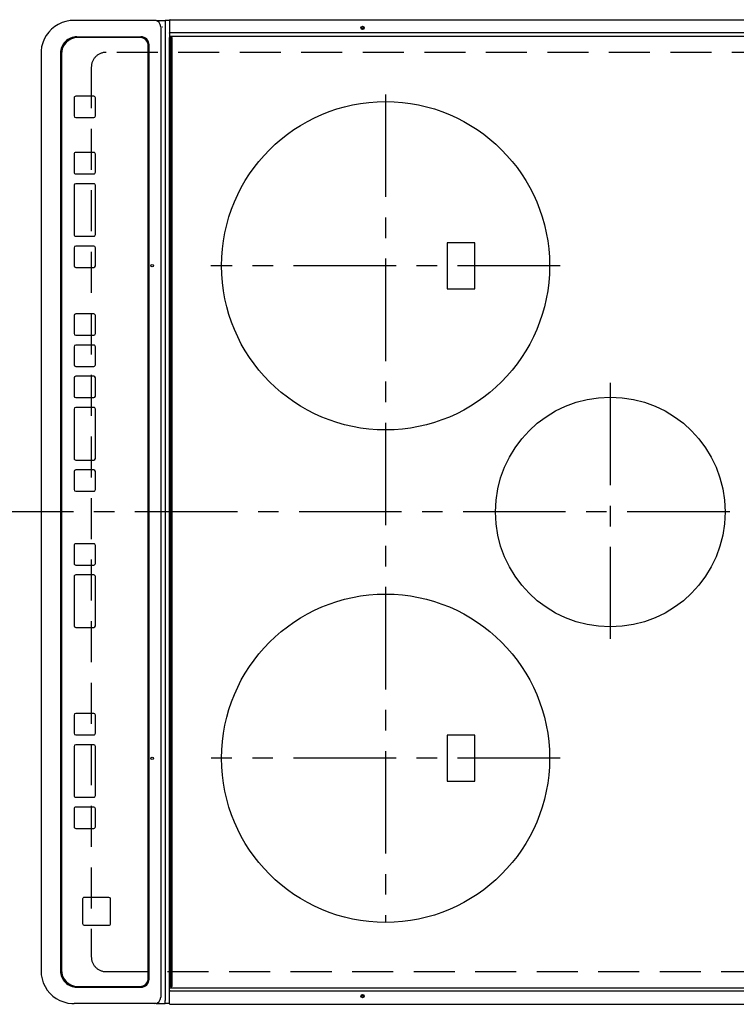
# Model space of a CAD drawing. Extents: x 28111 to 54233, y -10810 to -2410.
# Drawn here: x 30595 to 31032, y -5012 to -4412 of the extents above; entities that cross this region are included whole.
import ezdxf

# ---------------------------------------------------------------- set-up
doc = ezdxf.new("R2010")
doc.units = 0
doc.header["$LTSCALE"] = 50
doc.header["$MEASUREMENT"] = 0
doc.linetypes.add('CENTER', pattern=[2, 1.25, -0.25, 0.25, -0.25])
doc.linetypes.add('DASHED', pattern=[0.75, 0.5, -0.25])
doc.layers.add('126-甲板', color=2, linetype='CONTINUOUS')
doc.layers.add('150-機器', color=8, linetype='CONTINUOUS')

msp = doc.modelspace()

# ---------------------------------------------------------------- linework, layer by layer
at = {"layer": '126-甲板', "linetype": 'DASHED'}
for p, q in [((31092.16, -4432.11), (30648.16, -4432.11)), ((30639.16, -4441.11), (30639.16, -4983.11)), ((30648.16, -4992.11), (31092.16, -4992.11))]:
    msp.add_line(p, q, dxfattribs=at)
for centre, start, end in [((30648.16, -4441.11), 90, 180), ((30648.16, -4983.11), 180, 270)]:
    msp.add_arc(centre, 9, start, end, dxfattribs=at)
at = {"layer": '150-機器', "color": 13, "linetype": 'Continuous'}
for p, q in [((30630.13, -4412.61), (30628.73, -4412.61)), ((30677.75, -4412.61), (30630.13, -4412.61)), ((30678.69, -4412.61), (30677.75, -4412.61)), ((30678.69, -4412.61), (30684.22, -4412.61)), ((30684.22, -4412.61), (30684.22, -4414.61)), ((30686.89, -4412.61), (30684.22, -4412.61)), ((30686.89, -4412.51), (30686.89, -4414.21)), ((30686.89, -4414.21), (30686.89, -4419.94)), ((30687.19, -4412.21), (31048.59, -4412.21)), ((30681.45, -4416.61), (30681.45, -5007.61)), ((30682.38, -4416.61), (30682.45, -4416.59)), ((30684.22, -4414.61), (30684.22, -5009.61)), ((30687.19, -4419.94), (30686.89, -4419.94)), ((30686.89, -4419.94), (30686.89, -4420.29)), ((30686.89, -4420.29), (30686.89, -4420.3)), ((30686.9, -4420.32), (30686.89, -4420.29)), ((30686.89, -4420.3), (30686.89, -4423.01)), ((30687.19, -4419.94), (31048.59, -4419.94)), ((30630.39, -4422.61), (30669.37, -4422.61)), ((30668.86, -4423.11), (30630.87, -4423.11)), ((30668.87, -4423.11), (30668.86, -4423.11)), ((30686.89, -4422.06), (30686.9, -4422.09)), ((30686.89, -5001.21), (30686.89, -4423.01)), ((30686.89, -4423.01), (30687.39, -4423.01)), ((30686.9, -4422.09), (30686.91, -4422.12)), ((30686.91, -4422.12), (30686.94, -4422.14)), ((30686.94, -4422.14), (30686.98, -4422.17)), ((30686.98, -4422.17), (30687.02, -4422.18)), ((30687.02, -4422.18), (30687.08, -4422.2)), ((30687.08, -4422.2), (30687.13, -4422.21)), ((30687.13, -4422.21), (30687.19, -4422.21)), ((30687.19, -4422.21), (31048.59, -4422.21)), ((30687.39, -4423.01), (30687.39, -5001.21)), ((30687.39, -4423.01), (30688.09, -4423.01)), ((30688.39, -5000.91), (30688.39, -4423.31)), ((30673.86, -4996.11), (30673.86, -4428.11)), ((30673.87, -4428.11), (30673.86, -4428.11)), ((30673.87, -4996.11), (30673.87, -4428.11)), ((30674.37, -4996.61), (30674.37, -4427.61)), ((30608.49, -4432.61), (30608.46, -4432.61)), ((30608.49, -4432.61), (30608.49, -4991.61)), ((30620.39, -4432.61), (30620.39, -4991.61)), ((30620.88, -4433.11), (30620.88, -4991.11)), ((30628.63, -4459.86), (30628.63, -4470.86)), ((30640.63, -4458.86), (30629.63, -4458.86)), ((30640.63, -4458.86), (30640.64, -4458.86)), ((30641.63, -4470.86), (30641.63, -4459.86)), ((30641.63, -4459.86), (30641.64, -4459.86)), ((30641.64, -4470.86), (30641.64, -4459.86)), ((30629.63, -4471.86), (30640.63, -4471.86)), ((30640.63, -4471.86), (30640.64, -4471.86)), ((30641.63, -4470.86), (30641.64, -4470.86)), ((30628.63, -4494.11), (30628.63, -4505.11)), ((30640.63, -4493.11), (30629.63, -4493.11)), ((30640.63, -4493.11), (30640.64, -4493.11)), ((30641.63, -4494.11), (30641.64, -4494.11)), ((30641.63, -4505.11), (30641.63, -4494.11)), ((30641.64, -4505.11), (30641.64, -4494.11)), ((30629.63, -4506.11), (30640.63, -4506.11)), ((30640.63, -4506.11), (30640.64, -4506.11)), ((30641.63, -4505.11), (30641.64, -4505.11)), ((30628.63, -4513.11), (30628.63, -4543.11)), ((30640.63, -4512.11), (30629.63, -4512.11)), ((30640.63, -4512.11), (30640.64, -4512.11)), ((30641.63, -4543.11), (30641.63, -4513.11)), ((30641.63, -4513.11), (30641.64, -4513.11)), ((30641.64, -4543.11), (30641.64, -4513.11)), ((30629.63, -4544.11), (30640.63, -4544.11)), ((30640.63, -4544.11), (30640.64, -4544.11)), ((30641.63, -4543.11), (30641.64, -4543.11)), ((30628.63, -4551.11), (30628.63, -4562.11)), ((30640.63, -4550.11), (30629.63, -4550.11)), ((30640.63, -4550.11), (30640.64, -4550.11)), ((30641.63, -4562.11), (30641.63, -4551.11)), ((30641.63, -4551.11), (30641.64, -4551.11)), ((30641.64, -4562.11), (30641.64, -4551.11)), ((30873.01, -4548.11), (30856.01, -4548.11)), ((30856.01, -4548.11), (30856.01, -4576.11)), ((30873.01, -4576.11), (30873.01, -4548.11)), ((30629.63, -4563.11), (30640.63, -4563.11)), ((30640.63, -4563.11), (30640.64, -4563.11)), ((30641.63, -4562.11), (30641.64, -4562.11)), ((30856.01, -4576.11), (30873.01, -4576.11)), ((30628.62, -4592.45), (30628.62, -4603.45)), ((30640.62, -4591.45), (30629.62, -4591.45)), ((30640.62, -4591.45), (30640.63, -4591.45)), ((30641.62, -4592.45), (30641.63, -4592.45)), ((30641.62, -4603.45), (30641.62, -4592.45)), ((30641.63, -4603.45), (30641.63, -4592.45)), ((30629.62, -4604.45), (30640.62, -4604.45)), ((30640.62, -4604.45), (30640.63, -4604.45)), ((30641.62, -4603.45), (30641.63, -4603.45)), ((30628.62, -4611.45), (30628.62, -4622.45)), ((30640.62, -4610.45), (30629.62, -4610.45)), ((30640.62, -4610.45), (30640.63, -4610.45)), ((30641.62, -4611.45), (30641.63, -4611.45)), ((30641.62, -4622.45), (30641.62, -4611.45)), ((30641.63, -4622.45), (30641.63, -4611.45)), ((30629.62, -4623.45), (30640.62, -4623.45)), ((30640.62, -4623.45), (30640.63, -4623.45)), ((30641.62, -4622.45), (30641.63, -4622.45)), ((30628.62, -4630.45), (30628.62, -4641.45)), ((30640.62, -4629.45), (30629.62, -4629.45)), ((30640.62, -4629.45), (30640.63, -4629.45)), ((30641.62, -4641.45), (30641.62, -4630.45)), ((30641.62, -4630.45), (30641.63, -4630.45)), ((30641.63, -4641.45), (30641.63, -4630.45)), ((30629.62, -4642.45), (30640.62, -4642.45)), ((30640.62, -4642.45), (30640.63, -4642.45)), ((30641.62, -4641.45), (30641.63, -4641.45)), ((30628.62, -4649.45), (30628.62, -4679.45)), ((30640.62, -4648.45), (30629.62, -4648.45)), ((30640.62, -4648.45), (30640.63, -4648.45)), ((30641.62, -4679.45), (30641.62, -4649.45)), ((30641.62, -4649.45), (30641.63, -4649.45)), ((30641.63, -4679.45), (30641.63, -4649.45)), ((30629.62, -4680.45), (30640.62, -4680.45)), ((30640.62, -4680.45), (30640.63, -4680.45)), ((30641.62, -4679.45), (30641.63, -4679.45)), ((30628.62, -4687.45), (30628.62, -4698.45)), ((30640.62, -4686.45), (30629.62, -4686.45)), ((30640.62, -4686.45), (30640.63, -4686.45)), ((30641.62, -4687.45), (30641.63, -4687.45)), ((30641.62, -4698.45), (30641.62, -4687.45)), ((30641.63, -4698.45), (30641.63, -4687.45)), ((30629.62, -4699.45), (30640.62, -4699.45)), ((30640.62, -4699.45), (30640.63, -4699.45)), ((30641.62, -4698.45), (30641.63, -4698.45)), ((30640.62, -4731.45), (30629.62, -4731.45)), ((30640.62, -4731.45), (30640.63, -4731.45)), ((30628.62, -4732.45), (30628.62, -4743.45)), ((30641.62, -4732.45), (30641.63, -4732.45)), ((30641.62, -4743.45), (30641.62, -4732.45)), ((30641.63, -4743.45), (30641.63, -4732.45)), ((30641.62, -4743.45), (30641.63, -4743.45)), ((30629.62, -4744.45), (30640.62, -4744.45)), ((30640.62, -4744.45), (30640.63, -4744.45)), ((30628.62, -4751.45), (30628.62, -4781.45)), ((30640.62, -4750.45), (30629.62, -4750.45)), ((30640.62, -4750.45), (30640.63, -4750.45)), ((30641.62, -4751.45), (30641.63, -4751.45)), ((30641.62, -4781.45), (30641.62, -4751.45)), ((30641.63, -4781.45), (30641.63, -4751.45)), ((30629.62, -4782.45), (30640.62, -4782.45)), ((30640.62, -4782.45), (30640.63, -4782.45)), ((30641.62, -4781.45), (30641.63, -4781.45)), ((30628.62, -4835.86), (30628.62, -4846.86)), ((30640.62, -4834.86), (30629.62, -4834.86)), ((30640.62, -4834.86), (30640.63, -4834.86)), ((30641.62, -4835.86), (30641.63, -4835.86)), ((30641.62, -4846.86), (30641.62, -4835.86)), ((30641.63, -4846.86), (30641.63, -4835.86)), ((30629.62, -4847.86), (30640.62, -4847.86)), ((30640.62, -4847.86), (30640.63, -4847.86)), ((30641.62, -4846.86), (30641.63, -4846.86)), ((30856.01, -4848.11), (30856.01, -4876.11)), ((30873.01, -4848.11), (30856.01, -4848.11)), ((30873.01, -4876.11), (30873.01, -4848.11)), ((30628.62, -4854.86), (30628.62, -4884.86)), ((30640.62, -4853.86), (30629.62, -4853.86)), ((30640.62, -4853.86), (30640.63, -4853.86)), ((30641.62, -4884.86), (30641.62, -4854.86)), ((30641.62, -4854.86), (30641.63, -4854.86)), ((30641.63, -4884.86), (30641.63, -4854.86)), ((30856.01, -4876.11), (30873.01, -4876.11)), ((30629.62, -4885.86), (30640.62, -4885.86)), ((30640.62, -4885.86), (30640.63, -4885.86)), ((30641.62, -4884.86), (30641.63, -4884.86)), ((30628.62, -4892.86), (30628.62, -4903.86)), ((30640.62, -4891.86), (30629.62, -4891.86)), ((30640.62, -4891.86), (30640.63, -4891.86)), ((30641.62, -4892.86), (30641.63, -4892.86)), ((30641.62, -4903.86), (30641.62, -4892.86)), ((30641.63, -4903.86), (30641.63, -4892.86)), ((30629.62, -4904.86), (30640.62, -4904.86)), ((30640.62, -4904.86), (30640.63, -4904.86)), ((30641.62, -4903.86), (30641.63, -4903.86)), ((30633.87, -4947.85), (30633.87, -4962.85)), ((30649.86, -4946.85), (30634.87, -4946.85)), ((30649.86, -4946.85), (30649.88, -4946.85)), ((30650.86, -4962.85), (30650.86, -4947.85)), ((30650.86, -4947.85), (30650.88, -4947.85)), ((30650.88, -4962.85), (30650.88, -4947.85)), ((30634.87, -4963.85), (30649.86, -4963.85)), ((30649.86, -4963.85), (30649.88, -4963.85)), ((30650.86, -4962.85), (30650.88, -4962.85)), ((30673.87, -4996.11), (30673.86, -4996.11)), ((30630.39, -5001.61), (30669.37, -5001.61)), ((30630.87, -5001.11), (30668.86, -5001.11)), ((30668.87, -5001.11), (30668.86, -5001.11)), ((30686.89, -5003.92), (30686.89, -5001.21)), ((30687.39, -5001.21), (30686.89, -5001.21)), ((30686.89, -5002.16), (30686.9, -5002.13)), ((30686.9, -5002.13), (30686.91, -5002.1)), ((30686.91, -5002.1), (30686.94, -5002.08)), ((30686.94, -5002.08), (30686.98, -5002.05)), ((30686.98, -5002.05), (30687.02, -5002.04)), ((30687.02, -5002.04), (30687.08, -5002.02)), ((30687.08, -5002.02), (30687.13, -5002.01)), ((30687.13, -5002.01), (30687.19, -5002.01)), ((30687.19, -5002.01), (31048.59, -5002.01)), ((30687.39, -5001.21), (30688.09, -5001.21)), ((30686.9, -5003.9), (30686.89, -5003.93)), ((30686.89, -5003.93), (30686.89, -5003.92)), ((30686.89, -5004.28), (30686.89, -5003.93)), ((30686.89, -5010.01), (30686.89, -5004.28)), ((30686.91, -5003.87), (30686.9, -5003.9)), ((30686.94, -5003.84), (30686.91, -5003.87)), ((30686.98, -5003.82), (30686.94, -5003.84)), ((30687.02, -5003.8), (30686.98, -5003.82)), ((30687.08, -5003.79), (30687.02, -5003.8)), ((30687.13, -5003.78), (30687.08, -5003.79)), ((30687.19, -5003.78), (30687.13, -5003.78)), ((30687.19, -5003.78), (31048.59, -5003.78)), ((30630.13, -5011.61), (30628.73, -5011.61)), ((30677.75, -5011.61), (30630.13, -5011.61)), ((30678.69, -5011.61), (30677.75, -5011.61)), ((30678.69, -5011.61), (30684.22, -5011.61)), ((30684.22, -5011.61), (30684.22, -5009.61)), ((30686.89, -5011.61), (30684.22, -5011.61)), ((30686.89, -5011.71), (30686.89, -5010.01)), ((30687.19, -5011.97), (30687.19, -5012.01)), ((30687.19, -5012.01), (31048.59, -5012.01))]:
    msp.add_line(p, q, dxfattribs=at)
at = {"layer": '150-機器', "color": 161, "linetype": 'CENTER'}
for p, q in [((30818.51, -4457.71), (30818.51, -4962.11)), ((30924.96, -4562.11), (30712.06, -4562.11)), ((30955.51, -4633.35), (30955.51, -4789.31)), ((31128.27, -4712.11), (30546.63, -4712.11)), ((30924.88, -4862.11), (30712.15, -4862.11))]:
    msp.add_line(p, q, dxfattribs=at)
at = {"layer": '150-機器', "color": 13, "linetype": 'Continuous'}
for points in [[(30628.73, -4412.61), (30626.21, -4412.77), (30623.72, -4413.23), (30621.32, -4414), (30619.02, -4415.06), (30616.89, -4416.39), (30614.93, -4417.98), (30613.19, -4419.79), (30611.7, -4421.8), (30610.46, -4423.99), (30609.52, -4426.3), (30608.87, -4428.72), (30608.54, -4431.2), (30608.49, -4432.61)], [(30608.49, -4991.61), (30608.64, -4994.1), (30609.11, -4996.56), (30609.89, -4998.94), (30610.96, -5001.2), (30612.31, -5003.31), (30613.92, -5005.24), (30615.75, -5006.96), (30617.79, -5008.44), (30620, -5009.66), (30622.35, -5010.59), (30624.79, -5011.23), (30627.3, -5011.56), (30628.73, -5011.61)]]:
    msp.add_lwpolyline(points, dxfattribs=at)
for centre, radius in [((30804.49, -4417.21), 1.04), ((30804.49, -4417.21), 0.643), ((30804.49, -4417.21), 0.0429), ((30818.51, -4562.11), 100), ((30676.25, -4562.11), 0.742), ((30955.51, -4712.11), 70), ((30818.51, -4862.11), 100), ((30676.25, -4862.11), 0.742), ((30804.49, -5007.01), 1.04), ((30804.49, -5007.01), 0.643), ((30804.49, -5007.01), 0.0429)]:
    msp.add_circle(centre, radius, dxfattribs=at)
for centre, radius, start, end in [((30677.59, -4416.46), 3.86, 357.8011, 87.61755), ((30687.19, -4412.51), 0.3, 89.99999, 180), ((30630.39, -4432.61), 10, 90.00789, 180.01168), ((30630.88, -4433.11), 10, 90.00989, 180.00985), ((30668.86, -4428.11), 5, 359.99012, 89.98994), ((30668.87, -4428.11), 5, 359.99012, 89.98998), ((30669.37, -4427.61), 5, 359.99184, 89.98852), ((30688.09, -4423.31), 0.3, 0, 89.99999), ((30629.63, -4459.86), 1, 90.00987, 180.01073), ((30640.63, -4459.86), 1, 359.98908, 89.99022), ((30640.64, -4459.86), 1, 359.98896, 89.99034), ((30629.63, -4470.86), 1, 179.99099, 269.98927), ((30640.63, -4470.86), 1, 270.01052, 0.00912), ((30640.64, -4470.86), 1, 270.01073, 0.00912), ((30629.63, -4494.11), 1, 90.00952, 180.01023), ((30640.63, -4494.11), 1, 359.98966, 89.99048), ((30640.64, -4494.11), 1, 359.98958, 89.99057), ((30629.63, -4505.11), 1, 179.98977, 269.99048), ((30640.63, -4505.11), 1, 270.00952, 0.01012), ((30640.64, -4505.11), 1, 270.00931, 0.01034), ((30629.63, -4513.11), 1, 90.01069, 180.00906), ((30640.63, -4513.11), 1, 359.99025, 89.99097), ((30640.64, -4513.11), 1, 359.99025, 89.99097), ((30629.63, -4543.11), 1, 179.98977, 269.99048), ((30640.63, -4543.11), 1, 270.00943, 0.01042), ((30640.64, -4543.11), 1, 270.00952, 0.01012), ((30629.63, -4551.11), 1, 90.01073, 180.00901), ((30640.63, -4551.11), 1, 359.99088, 89.98927), ((30640.64, -4551.11), 1, 359.99088, 89.98927), ((30629.63, -4562.11), 1, 179.99099, 269.98927), ((30640.63, -4562.11), 1, 270.01073, 0.00891), ((30640.64, -4562.11), 1, 270.01073, 0.00891), ((30629.62, -4592.45), 1, 90.01008, 180.00967), ((30640.62, -4592.45), 1, 359.99003, 89.99055), ((30640.63, -4592.45), 1, 359.99003, 89.99055), ((30629.62, -4603.45), 1, 179.99038, 269.98988), ((30640.62, -4603.45), 1, 270.00988, 0.00976), ((30640.63, -4603.45), 1, 270.00988, 0.00976), ((30629.62, -4611.45), 1, 90.01012, 180.00962), ((30640.62, -4611.45), 1, 359.99018, 89.98996), ((30640.63, -4611.45), 1, 359.99006, 89.99008), ((30629.62, -4622.45), 1, 179.99038, 269.98987), ((30640.62, -4622.45), 1, 270.00967, 0.00997), ((30640.63, -4622.45), 1, 270.00988, 0.00997), ((30629.62, -4630.45), 1, 90.01012, 180.00962), ((30640.62, -4630.45), 1, 359.99049, 89.98987), ((30640.63, -4630.45), 1, 359.99049, 89.98987), ((30629.62, -4641.45), 1, 179.99038, 269.98987), ((30640.62, -4641.45), 1, 270.01013, 0.00973), ((30640.63, -4641.45), 1, 270.01012, 0.00973), ((30629.62, -4649.45), 1, 90.00997, 180.00977), ((30640.62, -4649.45), 1, 359.98985, 89.99072), ((30640.63, -4649.45), 1, 359.98985, 89.99072), ((30629.62, -4679.45), 1, 179.99017, 269.9903), ((30640.62, -4679.45), 1, 270.01, 0.00964), ((30640.63, -4679.45), 1, 270.01, 0.00985), ((30629.62, -4687.45), 1, 90.00985, 180.00979), ((30640.62, -4687.45), 1, 359.99032, 89.99015), ((30640.63, -4687.45), 1, 359.99032, 89.99015), ((30629.62, -4698.45), 1, 179.99023, 269.99012), ((30640.62, -4698.45), 1, 270.00977, 0.00993), ((30640.63, -4698.45), 1, 270.00977, 0.00993), ((30629.62, -4732.45), 1, 90.0097, 180.00994), ((30640.62, -4732.45), 1, 359.99011, 89.99015), ((30640.63, -4732.45), 1, 359.99011, 89.99015), ((30629.62, -4743.45), 1, 179.99021, 269.99025), ((30640.62, -4743.45), 1, 270.0097, 0.00972), ((30640.63, -4743.45), 1, 270.0097, 0.00973), ((30629.62, -4751.45), 1, 90.00958, 180.00995), ((30640.62, -4751.45), 1, 359.99006, 89.9903), ((30640.63, -4751.45), 1, 359.99006, 89.9903), ((30629.62, -4781.45), 1, 179.99038, 269.98987), ((30640.62, -4781.45), 1, 270.01013, 0.00973), ((30640.63, -4781.45), 1, 270.01012, 0.00973), ((30629.62, -4835.86), 1, 90.01012, 180.00962), ((30640.62, -4835.86), 1, 359.99027, 89.98987), ((30640.63, -4835.86), 1, 359.99018, 89.98996), ((30629.62, -4846.86), 1, 179.99099, 269.98927), ((30640.62, -4846.86), 1, 270.00952, 0.01012), ((30640.63, -4846.86), 1, 270.0093, 0.01034), ((30629.62, -4854.86), 1, 90.01069, 180.00906), ((30640.62, -4854.86), 1, 359.99109, 89.98927), ((30640.63, -4854.86), 1, 359.99109, 89.98927), ((30629.62, -4884.86), 1, 179.98991, 269.99023), ((30640.62, -4884.86), 1, 270.00952, 0.01012), ((30640.63, -4884.86), 1, 270.00952, 0.01012), ((30629.62, -4892.86), 1, 90.00987, 180.00987), ((30640.62, -4892.86), 1, 359.99088, 89.98927), ((30640.63, -4892.86), 1, 359.99088, 89.98927), ((30629.62, -4903.86), 1, 179.99014, 269.99097), ((30640.62, -4903.86), 1, 270.00903, 0.00975), ((30640.63, -4903.86), 1, 270.00903, 0.00975), ((30634.87, -4947.85), 1, 90.00952, 180.01023), ((30649.86, -4947.85), 1, 359.99109, 89.98927), ((30649.88, -4947.85), 1, 359.99079, 89.98936), ((30634.87, -4962.85), 1, 179.99098, 269.99013), ((30649.86, -4962.85), 1, 270.00916, 0.00984), ((30649.88, -4962.85), 1, 270.00916, 0.00962), ((30630.39, -4991.61), 10, 179.9883, 269.99211), ((30630.88, -4991.11), 10, 179.99013, 269.99012), ((30668.86, -4996.11), 5, 270.00971, 0.00984), ((30668.87, -4996.11), 5, 270.00972, 0.00988), ((30669.37, -4996.61), 5, 270.0109, 0.00865), ((30688.09, -5000.91), 0.3, 270, 0), ((30677.59, -5007.76), 3.86, 272.38258, 2.19877), ((30687.19, -5011.71), 0.3, 180, 270)]:
    msp.add_arc(centre, radius, start, end, dxfattribs=at)

doc.saveas('drawing.dxf')
